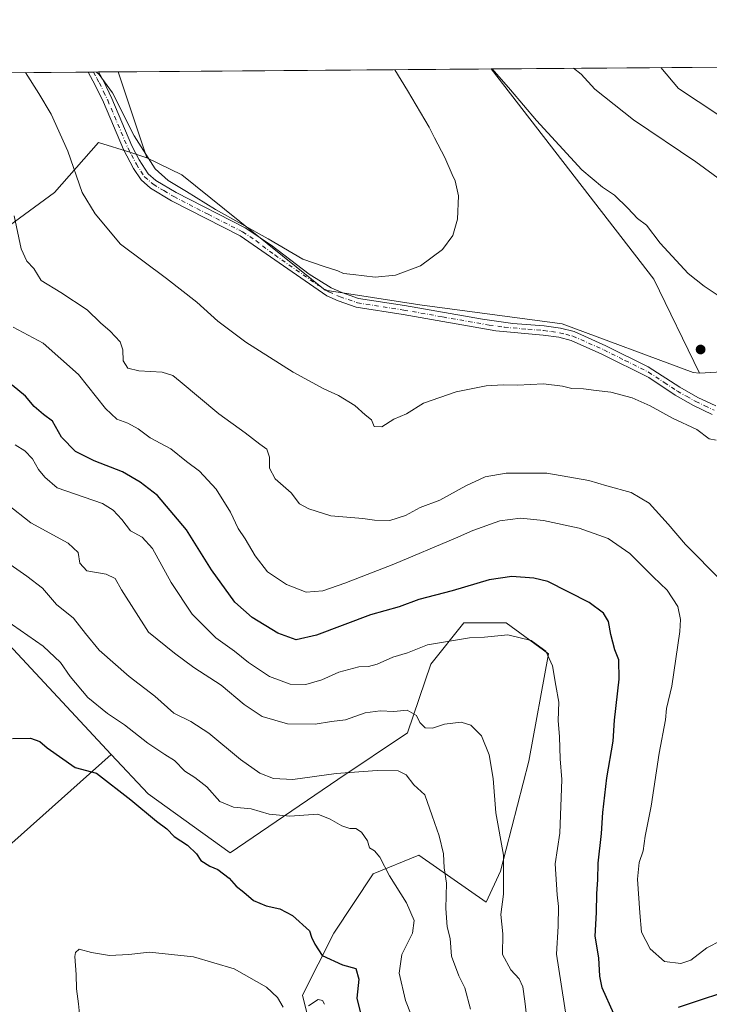
# Model space of a CAD drawing. Units: metres. Extents: x 553029 to 556486, y 4707815 to 4710155.
# Drawn here: x 554304 to 554522, y 4709843 to 4710155 of the extents above; entities that cross this region are included whole.
import ezdxf

# ---------------------------------------------------------------- set-up
doc = ezdxf.new("R2010")
doc.units = ezdxf.units.M
doc.header["$MEASUREMENT"] = 0
doc.linetypes.add('DGN Style 4', pattern=[2.6384748266838614, 1.318413404963828, -0.6592067024819142, 0.001648016756204785, -0.6592067024819142])
for name, color, linetype, lineweight in [('Camino Cxs', 7, 'Continuous', 0), ('Camino eje', 30, 'DGN Style 4', 13), ('Comarca CxS', 21, 'Continuous', 0), ('Comunidad Autónoma CxS', 142, 'Continuous', 0), ('Cultivos leñosos CxS', 92, 'Continuous', 0), ('Curva de nivel maestra', 30, 'Continuous', 30), ('Curva de nivel normal', 30, 'Continuous', 0), ('Matorral CxS', 135, 'Continuous', 0), ('Municipio CxS', 4, 'Continuous', 0), ('Provincia CxS', 1, 'Continuous', 0), ('Punto de cota en terreno', 7, 'Continuous', 0), ('Suelo desnudo CxS', 253, 'Continuous', 0)]:
    doc.layers.add(name, color=color, linetype=linetype, lineweight=lineweight)

# ---------------------------------------------------------------- blocks, each defined once
blk = doc.blocks.new('*U8')
at = {"layer": 'Cultivos leñosos CxS', "color": 92, "linetype": 'Continuous', "lineweight": 0}
blk.add_polyline3d([(554335.3646999998, 4710138.715700001, 571.8405000000057), (554344.4265000002, 4710111.5285, 570.2976000000053), (554339.3469000002, 4710113.143300001, 569.5638000000035), (554329.1810999997, 4710116.376499999, 567.4355999999971), (554315.2695000004, 4710100.4845, 563.0108999999939), (554289.4336000001, 4710081.6121, 556.1215999999986), (554278.5018999996, 4710072.6731, 553.3656000000046), (554262.3776000004, 4710081.053300001, 550.0739999999934), (554258.8603999997, 4710075.193499999, 548.4676000000036), (554264.5897000004, 4710048.835700001, 546.2051999999967), (554246.2380999997, 4710015.167300001, 533.9005999999936), (554246.2949999999, 4710015.1282, 533.9024000000063), (554246.1239, 4710015.215600001, 533.8889000000054), (554215.1969999997, 4710039.184, 534.5200000000041), (554203.3436000003, 4710028.177400001, 532.5043000000006), (554161.5061999997, 4709980.475000001, 536.2458999999944), (554139.9423000002, 4710006.644900001, 538.4282999999997), (554100.5844999999, 4710073.381100001, 541.4961999999941), (554083.0921, 4710106.202299999, 544.745299999995), (554067.8899999997, 4710136.627599999, 546.9000999999989)], close=True, dxfattribs=at)
blk.add_polyline3d([(554552.7068999996, 4710045.304300001, 565.5978000000032), (554519.3126999997, 4710043.2575, 566.7004000000015), (554504.9079, 4710073.088500001, 566.2305000000051), (554453.4544000002, 4710139.637599999, 565.6814000000013), (554553.5520000001, 4710140.419, 548.5982999999978)], dxfattribs=at)
blk = doc.blocks.new('5PATER')
at = {"layer": 'Suelo desnudo CxS', "linetype": 'Continuous', "lineweight": 0}
h = blk.add_hatch(color=51, dxfattribs=at)
edge = h.paths.add_edge_path()
edge.add_ellipse((0, 0), major_axis=(-0.1095731443231308, -0.1110710700762829), ratio=0.9994222409660322, start_angle=0, end_angle=360)

msp = doc.modelspace()

# ---------------------------------------------------------------- linework, layer by layer
at = {"layer": 'Camino Cxs', "color": 7, "linetype": 'Continuous', "lineweight": 0, "extrusion": (-0.2665804471747679, -0.002096286606152704, 0.9638103915016509), "elevation": -157096.6074877249, "flags": 128}
msp.add_lwpolyline([(-4705634.147253699, 570097.7498208092), (-4705634.147253699, 570101.2068316921)], dxfattribs=at)
at = {"layer": 'Camino Cxs', "color": 7, "linetype": 'Continuous', "lineweight": 0}
for points in [[(554523.3701, 4710030.2301, 566.0544999999984), (554517.4801000003, 4710033.040100001, 565.9692000000068), (554511.6001000004, 4710036.350099999, 566.0543000000034), (554503.2901, 4710041.9101, 566.3585000000021), (554488.4001000002, 4710049.360099999, 566.7116999999998), (554478.7701000003, 4710053.670100001, 567.0831999999937), (554474.8101000004, 4710054.670100001, 567.3166000000056), (554469.8501000004, 4710055.350099999, 567.4618000000046), (554454.9301000005, 4710056.720100001, 567.8859999999986), (554425.5500999996, 4710061.850099999, 569.0529999999999), (554410.7301000003, 4710064.1601, 569.3770999999979), (554405.0500999996, 4710066.1601, 569.4597999999969), (554401.3701, 4710067.7601, 569.6377000000066), (554374.0100999996, 4710086.800100001, 570.4379000000044), (554352.3000999996, 4710097.920100001, 569.3818000000028), (554345.6201, 4710101.920100001, 569.3524999999936), (554342.6201, 4710104.4801, 569.4324000000051), (554340.2600999996, 4710108.0801, 569.8472999999941), (554337.1001000004, 4710114.0801, 569.7881000000052), (554330.7401000002, 4710129.120100001, 569.9707999999955), (554328.1300999997, 4710134.550100001, 570.079899999997), (554325.8701, 4710138.640100001, 570.2688999999956), (554325.8693000004, 4710138.641600001, 570.2691000000051), (554329.2015000005, 4710138.6676, 571.1907000000066), (554330.7301000003, 4710135.890100001, 571.2344000000012), (554333.4001000002, 4710130.3201, 570.8791000000056), (554339.7401000002, 4710115.3301, 570.5310000000027), (554342.0401, 4710110.890100001, 570.3626999999979), (554344.8300999999, 4710106.4301, 570.0432000000001), (554347.3300999999, 4710104.300100001, 569.9388000000035), (554353.7100999998, 4710100.470100001, 570.1356999999989), (554375.5201000003, 4710089.3101, 571.0865999999951), (554383.8400999998, 4710083.790100001, 570.7124999999943), (554395.8000999996, 4710074.6501, 570.0703999999969), (554402.8101000004, 4710070.3201, 569.8255000000064), (554406.1201, 4710068.880100001, 569.6940000000031), (554411.4501, 4710067.0001, 569.5917000000045), (554426.0301000001, 4710064.7301, 569.3732000000019), (554450.6300999997, 4710060.360099999, 568.3787000000011), (554460.2801000001, 4710059.050100001, 567.939400000003), (554470.1901000004, 4710058.2601, 567.761400000003), (554475.3601000002, 4710057.540100001, 567.7185000000027), (554479.7301000003, 4710056.450099999, 567.5047999999952), (554489.6501000002, 4710052.0001, 566.9397000000026), (554503.1001000004, 4710045.360099999, 566.7587000000058), (554513.0701000001, 4710038.880100001, 566.2679999999964), (554518.8300999999, 4710035.630100001, 566.4680999999982), (554524.5201000003, 4710032.9301, 566.341499999995)], [(554523.3701, 4710030.2301, 566.0544999999984), (554517.4801000003, 4710033.040100001, 565.9692000000068), (554511.6001000004, 4710036.350099999, 566.0543000000034), (554503.2901, 4710041.9101, 566.3585000000021), (554488.4001000002, 4710049.360099999, 566.7116999999998), (554478.7701000003, 4710053.670100001, 567.0831999999937), (554474.8101000004, 4710054.670100001, 567.3166000000056), (554469.8501000004, 4710055.350099999, 567.4618000000046), (554454.9301000005, 4710056.720100001, 567.8859999999986), (554425.5500999996, 4710061.850099999, 569.0529999999999), (554410.7301000003, 4710064.1601, 569.3770999999979), (554405.0500999996, 4710066.1601, 569.4597999999969), (554401.3701, 4710067.7601, 569.6377000000066), (554374.0100999996, 4710086.800100001, 570.4379000000044), (554352.3000999996, 4710097.920100001, 569.3818000000028), (554345.6201, 4710101.920100001, 569.3524999999936), (554342.6201, 4710104.4801, 569.4324000000051), (554340.2600999996, 4710108.0801, 569.8472999999941), (554337.1001000004, 4710114.0801, 569.7881000000052), (554330.7401000002, 4710129.120100001, 569.9707999999955), (554328.1300999997, 4710134.550100001, 570.079899999997), (554325.8696999997, 4710138.6414, 570.2691000000051)], [(554329.2015000005, 4710138.6676, 571.1907000000066), (554330.7301000003, 4710135.890100001, 571.2344000000012), (554333.4001000002, 4710130.3201, 570.8791000000056), (554339.7401000002, 4710115.3301, 570.5310000000027), (554342.0401, 4710110.890100001, 570.3626999999979), (554344.8300999999, 4710106.4301, 570.0432000000001), (554347.3300999999, 4710104.300100001, 569.9388000000035), (554353.7100999998, 4710100.470100001, 570.1356999999989), (554375.5201000003, 4710089.3101, 571.0865999999951), (554383.8400999998, 4710083.790100001, 570.7124999999943), (554395.8000999996, 4710074.6501, 570.0703999999969), (554402.8101000004, 4710070.3201, 569.8255000000064), (554406.1201, 4710068.880100001, 569.6940000000031), (554411.4501, 4710067.0001, 569.5917000000045), (554426.0301000001, 4710064.7301, 569.3732000000019), (554450.6300999997, 4710060.360099999, 568.3787000000011), (554460.2801000001, 4710059.050100001, 567.939400000003), (554470.1901000004, 4710058.2601, 567.761400000003), (554475.3601000002, 4710057.540100001, 567.7185000000027), (554479.7301000003, 4710056.450099999, 567.5047999999952), (554489.6501000002, 4710052.0001, 566.9397000000026), (554503.1001000004, 4710045.360099999, 566.7587000000058), (554513.0701000001, 4710038.880100001, 566.2679999999964), (554518.8300999999, 4710035.630100001, 566.4680999999982), (554524.5201000003, 4710032.9301, 566.341499999995)]]:
    msp.add_polyline3d(points, dxfattribs=at)
at = {"layer": 'Camino eje', "color": 30, "linetype": 'DGN Style 4', "lineweight": 13}
msp.add_polyline3d([(554327.5358999996, 4710138.6546, 570.5651999999973), (554328.6651, 4710136.610099999, 570.561799999996), (554329.4301000005, 4710135.220100001, 570.6376000000018), (554330.7651000004, 4710132.4351, 570.5874999999943), (554332.0701000001, 4710129.720100001, 570.366200000004), (554338.4200999998, 4710114.7051, 570.0886000000028), (554339.5701000001, 4710112.485099999, 570.1478999999963), (554341.1501000002, 4710109.485099999, 570.0409999999974), (554342.5450999998, 4710107.255100001, 569.6781000000046), (554343.7251000004, 4710105.4551, 569.6964000000007), (554346.4751000004, 4710103.110099999, 569.554999999993), (554349.8151000004, 4710101.110099999, 569.6953999999969), (554353.0050999997, 4710099.1951, 569.7366000000038), (554363.8601000002, 4710093.6351, 570.3744000000006), (554374.7651000004, 4710088.0551, 570.771900000007), (554378.9250999996, 4710085.295100001, 570.7431999999973), (554384.9051000001, 4710080.725099999, 570.4290999999939), (554398.5850999998, 4710071.2051, 569.8447000000015), (554402.0900999998, 4710069.040100001, 569.7204000000056), (554405.5850999998, 4710067.520099999, 569.5368000000017), (554411.0900999998, 4710065.5801, 569.4830999999976), (554425.7901, 4710063.290100001, 569.154999999999), (554438.0900999998, 4710061.1051, 568.5991000000067), (554452.7801000001, 4710058.540100001, 568.1034999999974), (554457.6051000003, 4710057.8851, 567.8396999999968), (554465.0651000004, 4710057.200099999, 567.6555999999982), (554470.0201000003, 4710056.8051, 567.6092999999964), (554472.5000999998, 4710056.465100001, 567.5816999999952), (554475.0850999998, 4710056.1051, 567.5161999999982), (554477.0651000004, 4710055.6051, 567.4219000000012), (554479.2500999998, 4710055.0601, 567.2945000000036), (554484.2100999998, 4710052.835100001, 566.924199999994), (554489.0251000002, 4710050.6801, 566.8197999999975), (554495.7500999998, 4710047.360099999, 566.5467999999964), (554503.1951000001, 4710043.6351, 566.5244999999995), (554508.1801000005, 4710040.395099999, 566.3353999999963), (554512.3350999998, 4710037.6151, 566.1266999999935), (554515.2150999998, 4710035.9901, 566.1840999999986), (554518.1551000001, 4710034.335100001, 566.1839000000036), (554521.0000999998, 4710032.985099999, 566.1628999999957), (554523.9451000001, 4710031.5801, 566.1362999999983)], dxfattribs=at)
at = {"layer": 'Comarca CxS', "color": 21, "linetype": 'Continuous', "lineweight": 0, "flags": 128}
msp.add_lwpolyline([(556469.500000423, 4707842.009982889), (553046.9600003981, 4707815.29998289), (553029.3500003972, 4710128.519982863), (555382.5683498279, 4710146.890960276), (556450.7500004243, 4710155.229982866), (556466.0546465773, 4708267.069258749)], close=True, dxfattribs=at)
at = {"layer": 'Comunidad Autónoma CxS', "color": 142, "linetype": 'Continuous', "lineweight": 0, "flags": 128}
msp.add_lwpolyline([(556469.500000423, 4707842.009982889), (553046.9600003981, 4707815.29998289), (553029.3500003972, 4710128.519982863), (555382.5683498279, 4710146.890960276), (556450.7500004243, 4710155.229982866), (556466.0546465773, 4708267.069258749)], close=True, dxfattribs=at)
at = {"layer": 'Cultivos leñosos CxS', "color": 92, "linetype": 'Continuous', "lineweight": 0, "extrusion": (-0.09577851117785816, -0.0007476859858262182, 0.9954023898716636), "elevation": -56047.13967659257, "flags": 128}
msp.add_lwpolyline([(-4705667.969089748, 588308.3910054724), (-4705667.969089748, 588414.1401058198)], dxfattribs=at)
at = {"layer": 'Cultivos leñosos CxS', "color": 92, "linetype": 'Continuous', "lineweight": 0, "extrusion": (-0.2551980041285121, -0.001991101940973731, 0.9668867638983815), "elevation": -150290.3953784408, "flags": 128}
msp.add_lwpolyline([(-4705670.464317426, 571630.8212187844), (-4705670.464317426, 571632.5445340427)], dxfattribs=at)
at = {"layer": 'Cultivos leñosos CxS', "color": 92, "linetype": 'Continuous', "lineweight": 0, "extrusion": (-0.2001635705629019, -0.001562275705948501, 0.9797612486285263), "elevation": -117756.1222682484, "flags": 128}
msp.add_lwpolyline([(-4705668.8031817, 579223.7029798556), (-4705668.803181699, 579225.4030376349)], dxfattribs=at)
at = {"layer": 'Cultivos leñosos CxS', "color": 92, "linetype": 'Continuous', "lineweight": 0, "extrusion": (-0.2169360030499235, -0.001693080091677513, 0.9761843596680531), "elevation": -127671.7186818125, "flags": 128}
msp.add_lwpolyline([(-4705669.08753295, 577118.556259375), (-4705669.087532951, 577124.8699107198)], dxfattribs=at)
at = {"layer": 'Cultivos leñosos CxS', "color": 92, "linetype": 'Continuous', "lineweight": 0, "extrusion": (0.0520821066601061, 0.0004065930677366146, 0.9986427233239737), "elevation": 31357.12768867441, "flags": 128}
msp.add_lwpolyline([(4705667.753728954, -590256.2720060083), (4705667.753728955, -590374.5259077473)], dxfattribs=at)
at = {"layer": 'Cultivos leñosos CxS', "color": 92, "linetype": 'Continuous', "lineweight": 0, "extrusion": (0.01699980696761037, -0.05100242244624741, 0.9985538340358414), "elevation": -230233.876846405, "flags": 128}
msp.add_lwpolyline([(2015289.548321795, 4286991.386030892), (2015289.548321795, 4286962.686765163)], dxfattribs=at)
msp.add_lwpolyline([(2015289.548321795, 4286991.386030892), (2015289.548321795, 4286962.686765163)], dxfattribs=at)
at = {"layer": 'Cultivos leñosos CxS', "color": 92, "linetype": 'Continuous', "lineweight": 0, "extrusion": (0.02582123196990641, 0.02820910946747325, 0.9992684875060399), "elevation": 147750.7835039486, "flags": 128}
msp.add_lwpolyline([(2771286.688840661, -3845903.554932426), (2771203.800917416, -3845889.196566761), (2771173.033595194, -3845876.909194652)], dxfattribs=at)
msp.add_lwpolyline([(2771286.688840661, -3845903.554932426), (2771203.800917416, -3845889.196566761), (2771173.033595194, -3845876.909194652)], dxfattribs=at)
at = {"layer": 'Cultivos leñosos CxS', "color": 92, "linetype": 'Continuous', "lineweight": 0, "extrusion": (0.1682220783134935, 0.001313375001392341, 0.9857482474820813), "elevation": 100015.111529038, "flags": 128}
msp.add_lwpolyline([(4705667.388958019, -582688.3907759356), (4705667.388958019, -582789.9385605206)], dxfattribs=at)
at = {"layer": 'Cultivos leñosos CxS', "color": 92, "linetype": 'Continuous', "lineweight": 0}
for points in [[(554519.3126999997, 4710043.2575, 566.7004000000015), (554517.2867000002, 4710043.467499999, 566.5671000000002), (554475.8683000002, 4710058.949899999, 567.4974999999977), (554430.8422999998, 4710064.9757, 569.1974000000046), (554400.8687000005, 4710069.608700001, 569.4915000000037), (554355.5284000002, 4710106.140500001, 571.2437000000064), (554344.4265000002, 4710111.5285, 570.2976000000053), (554335.3646999998, 4710138.715700001, 571.8405000000057), (554453.4544000002, 4710139.637599999, 565.6814000000013), (554504.9079, 4710073.088500001, 566.2305000000051)], [(554246.2949999999, 4710015.1282, 533.9024000000063), (554261.7008999996, 4710004.5463, 533.7075000000041), (554296.4836999997, 4709961.9509, 529.3087999999989), (554333.1840000004, 4709922.5712, 526.9038), (554333.1492999997, 4709922.533500001, 526.8877999999969), (554270.2303999999, 4709866.4637, 526.9962999999989), (554234.9754999997, 4709892.719599999, 531.8557000000001), (554229.5913000006, 4709907.088300001, 531.1870000000055), (554191.3258999996, 4709944.285700001, 534.3046000000032), (554161.5061999997, 4709980.475000001, 536.2458999999944), (554203.3436000003, 4710028.177400001, 532.5043000000006), (554215.1969999997, 4710039.184, 534.5200000000041), (554246.1239, 4710015.215600001, 533.8889000000054)]]:
    msp.add_polyline3d(points, close=True, dxfattribs=at)
for points in [[(554344.4265000002, 4710111.5285, 570.2976000000053), (554339.3469000002, 4710113.143300001, 569.5638000000035), (554329.1810999997, 4710116.376499999, 567.4355999999971), (554315.2695000004, 4710100.4845, 563.0108999999939), (554289.4336000001, 4710081.6121, 556.1215999999986), (554278.5018999996, 4710072.6731, 553.3656000000046), (554262.3776000004, 4710081.053300001, 550.0739999999934), (554258.8603999997, 4710075.193499999, 548.4676000000036), (554264.5897000004, 4710048.835700001, 546.2051999999967), (554246.2380999997, 4710015.167300001, 533.9005999999936), (554246.2949999999, 4710015.1282, 533.9024000000063)], [(554344.4265000002, 4710111.5285, 570.2976000000053), (554355.5284000002, 4710106.140500001, 571.2437000000064), (554400.8687000005, 4710069.608700001, 569.4915000000037), (554430.8422999998, 4710064.9757, 569.1974000000046), (554475.8683000002, 4710058.949899999, 567.4974999999977), (554517.2867000002, 4710043.467499999, 566.5671000000002), (554519.3126999997, 4710043.2575, 566.7004000000015)], [(554857.0941000005, 4709845.410499999, 561.4412000000011), (554815.8711000001, 4709893.263300001, 562.0424000000058), (554788.1139000002, 4709913.0821, 561.5084000000061), (554787.9457, 4709913.2029, 561.5062999999936), (554770.5264999997, 4709907.229499999, 563.1374000000069), (554741.3346999995, 4709919.8299, 562.7136000000028), (554732.5011, 4709914.0231, 563.2881999999954), (554722.7105, 4709889.2763, 563.0239000000003), (554718.3892000001, 4709883.2915, 562.6647999999988), (554712.4797, 4709883.319499999, 562.6407000000036), (554687.6355, 4709903.1073, 562.9366000000009), (554651.5453000005, 4709934.5579, 563.4229999999952), (554602.7823000001, 4709971.118100001, 564.4511000000057), (554611.7254999997, 4709983.6315, 564.6324000000022), (554582.2165000001, 4710030.108899999, 564.0427000000054), (554561.9565000003, 4710043.0405, 565.1208999999944), (554552.7068999996, 4710045.304300001, 565.5978000000032), (554519.3126999997, 4710043.2575, 566.7004000000015)], [(554246.2949999999, 4710015.1282, 533.9024000000063), (554261.7008999996, 4710004.5463, 533.7075000000041), (554296.4836999997, 4709961.9509, 529.3087999999989), (554333.1840000004, 4709922.5712, 526.9038)], [(554274.2723000003, 4709826.6237, 531.3313999999956), (554242.7093000002, 4709872.0803, 532.0962000000001), (554234.9754999997, 4709892.719599999, 531.8557000000001), (554270.2303999999, 4709866.4637, 526.9962999999989), (554333.1492999997, 4709922.533500001, 526.8877999999969), (554333.1840000004, 4709922.5712, 526.9038), (554344.8403000003, 4709910.063899999, 525.7933000000048), (554370.8161000004, 4709891.396500001, 526.8580999999976), (554404.8778999997, 4709914.612700001, 534.6830999999949), (554426.9559000004, 4709929.4487, 538.5360999999976), (554434.3671000004, 4709951.1305, 543.7109999999957), (554444.7237, 4709964.2863, 547.7060000000056), (554458.1365, 4709964.2863, 546.4658000000054), (554471.5500999996, 4709954.4539, 545.3331999999937), (554465.2896999996, 4709920.489900001, 542.2593999999954), (554456.3472999996, 4709885.631899999, 539.7353000000003), (554451.8754000004, 4709875.799900001, 539.1814000000013), (554430.5053000003, 4709890.713500001, 532.501900000003), (554416.1061000006, 4709884.7391, 529.2467000000033), (554403.5867, 4709865.968499999, 525.7090999999928), (554393.7522999998, 4709846.383099999, 520.7550000000047), (554403.1009000001, 4709808.637499999, 516.4793000000063)], [(554333.1840000004, 4709922.5712, 526.9038), (554344.8403000003, 4709910.063899999, 525.7933000000048), (554370.8161000004, 4709891.396500001, 526.8580999999976), (554404.8778999997, 4709914.612700001, 534.6830999999949), (554426.9559000004, 4709929.4487, 538.5360999999976), (554434.3671000004, 4709951.1305, 543.7109999999957), (554444.7237, 4709964.2863, 547.7060000000056), (554458.1365, 4709964.2863, 546.4658000000054), (554471.5500999996, 4709954.4539, 545.3331999999937), (554465.2896999996, 4709920.489900001, 542.2593999999954), (554456.3472999996, 4709885.631899999, 539.7353000000003), (554451.8754000004, 4709875.799900001, 539.1814000000013), (554430.5053000003, 4709890.713500001, 532.501900000003), (554416.1061000006, 4709884.7391, 529.2467000000033), (554403.5867, 4709865.968499999, 525.7090999999928), (554393.7522999998, 4709846.383099999, 520.7550000000047), (554403.1009000001, 4709808.637499999, 516.4793000000063), (554410.4130999995, 4709784.7071, 515.1264999999985), (554423.7081000004, 4709782.712900001, 518.366200000004), (554435.4807000002, 4709753.6939, 516.6113999999943), (554441.6551000001, 4709738.176100001, 515.9048000000039), (554453.4688999997, 4709725.811100001, 516.9400000000023), (554471.2587000001, 4709712.4025, 517.0807999999961)], [(554234.9754999997, 4709892.719599999, 531.8557000000001), (554270.2303999999, 4709866.4637, 526.9962999999989), (554333.1492999997, 4709922.533500001, 526.8877999999969), (554333.1840000004, 4709922.5712, 526.9038)], [(554234.9754999997, 4709892.719599999, 531.8557000000001), (554270.2303999999, 4709866.4637, 526.9962999999989), (554333.1492999997, 4709922.533500001, 526.8877999999969), (554333.1840000004, 4709922.5712, 526.9038)]]:
    msp.add_polyline3d(points, dxfattribs=at)
at = {"layer": 'Curva de nivel maestra', "color": 30, "linetype": 'Continuous', "lineweight": 30, "flags": 128}
for points, elevation in [([(554492.2400000002, 4709840.460100001), (554488.5599999996, 4709848.670100001), (554487.79, 4709852.4001), (554487.4800000004, 4709858.190099999), (554486.2800000003, 4709865.0701), (554486.7199999997, 4709872.530099999), (554486.8499999996, 4709878.540100001), (554487.2000000002, 4709882.860099999), (554487.2999999998, 4709888.1801), (554488.3499999996, 4709897.520099999), (554488.7199999997, 4709904.1801), (554489.9900000002, 4709915.170100001), (554491.9900000002, 4709926.800100001), (554492.4600000001, 4709933.4801), (554493.9600000001, 4709946.4001), (554493.7999999998, 4709952.520099999), (554492.5999999996, 4709955.690099999), (554491.3099999996, 4709960.5601), (554490.5199999996, 4709964.640100001), (554488.9800000004, 4709967.280099999), (554484.3899999997, 4709970.640100001), (554471.3099999996, 4709977.300100001), (554466.8899999997, 4709978.440099999), (554459.9299999997, 4709978.9101), (554452.7999999998, 4709977.880100001), (554441.0800000001, 4709974.360099999), (554430.5599999996, 4709971.6501), (554424.3399999999, 4709969.360099999), (554415.1799999997, 4709966.7501), (554398.1399999997, 4709960.3301), (554391.7400000002, 4709958.8201), (554385.9299999997, 4709961.0001), (554377.7400000002, 4709965.940099999), (554372.3200000003, 4709970.780099999), (554364.8799999999, 4709981.0601), (554357, 4709993.7401), (554347.79, 4710004.5601), (554342.3600000005, 4710008.7601), (554336.7599999999, 4710012.100099999), (554327.7599999999, 4710015.5801), (554321.9100000003, 4710018.530099999), (554317.4100000003, 4710023.0601), (554314.6500000004, 4710028.100099999), (554311.7800000003, 4710030.270099999), (554308.7599999999, 4710032.780099999), (554306.0800000001, 4710036.030099999), (554301.8099999996, 4710039.5001)], 550), ([(554301.9199999999, 4709927.610099999), (554307.6699999999, 4709927.7301), (554310.6299999999, 4709926.630100001), (554312.9199999999, 4709924.690099999), (554321.7800000003, 4709918.4001), (554328.5099999999, 4709916.690099999), (554339.3700000001, 4709908.1601), (554347.5199999996, 4709901.5001), (554350.8200000003, 4709899.0101), (554353.1299999999, 4709896.6501), (554357.3399999999, 4709893.880100001), (554360.1600000003, 4709891.0801), (554361.4900000002, 4709889.030099999), (554364.3399999999, 4709887.200099999), (554366.9400000004, 4709886.120100001), (554370.5, 4709883.360099999), (554372.7199999997, 4709880.9101), (554375.1299999999, 4709878.9801), (554378.1799999997, 4709876.370100001), (554382.2100000001, 4709874.600099999), (554386.5800000001, 4709873.700099999), (554390.5599999996, 4709871.590100001), (554395.9500000002, 4709866.720100001), (554396.5999999996, 4709864.700099999), (554397.6200000001, 4709862.4801), (554399.9000000004, 4709858.9301), (554406.4100000003, 4709855.950099999), (554410.6399999997, 4709854.840100001), (554411.54, 4709851.450099999), (554410.9100000003, 4709845.4001), (554411.9400000004, 4709841.0601)], 525), ([(554619.0800000001, 4709841.440099999), (554616.3300000001, 4709847.040100001), (554613.6200000001, 4709855.210100001), (554610.29, 4709860.600099999), (554605.7000000002, 4709863.960100001), (554599.6200000001, 4709866.190099999), (554591.5999999996, 4709867.2501), (554583.3799999999, 4709866.600099999), (554572.1100000005, 4709863.5701), (554565.9000000004, 4709862.5001), (554562.4500000002, 4709860.960100001), (554557.9600000001, 4709859.380100001), (554550.2999999998, 4709855.9801), (554540.9600000001, 4709852.640100001), (554532.9600000001, 4709849.220100001), (554512.6399999997, 4709842.420100001)], 550)]:
    msp.add_lwpolyline(points, dxfattribs=dict(at, elevation=elevation))
at = {"layer": 'Curva de nivel normal', "color": 30, "linetype": 'Continuous', "lineweight": 0, "flags": 128}
for points, elevation in [([(554306.1095000004, 4710138.487400001), (554310.2599999999, 4710131.860099999), (554314.1500000004, 4710125.300100001), (554319.4299999997, 4710113.550100001), (554323.9400000004, 4710100.4901), (554328.0999999996, 4710093.7501), (554336.1600000003, 4710084.170100001), (554350.7100000001, 4710073.3301), (554360.2699999996, 4710065.7501), (554366.8700000001, 4710059.720100001), (554375.7800000003, 4710053.090100001), (554390.7999999998, 4710043.640100001), (554400.4699999997, 4710038.3101), (554405.0800000001, 4710036.2601), (554410.2300000004, 4710033.0801), (554413.54, 4710030.1601), (554415.5899999999, 4710028.520099999), (554416.3600000005, 4710026.460100001), (554418.8499999996, 4710026.360099999), (554422.6500000004, 4710028.7601), (554426.6500000004, 4710030.470100001), (554431.9800000004, 4710033.860099999), (554442.3200000003, 4710037.420100001), (554451.7999999998, 4710039.2601), (554457.2400000002, 4710039.600099999), (554461.79, 4710039.460100001), (554469.9699999997, 4710039.940099999), (554475.9699999997, 4710039.220100001), (554478.9699999997, 4710038.4101), (554482.6399999997, 4710038.3201), (554486.6399999997, 4710037.800100001), (554491.3099999996, 4710037.340100001), (554498.0700000003, 4710035.4801), (554503.6799999997, 4710032.960100001), (554510.8399999999, 4710029.020099999), (554518.4500000002, 4710025.4901), (554522.4199999999, 4710022.5101), (554524.6500000004, 4710022.090100001)], 565), ([(554422.8963000001, 4710139.3991), (554426.9199999999, 4710132.770099999), (554433.8399999999, 4710121.1501), (554435.4699999997, 4710117.870100001), (554438.7699999996, 4710111.5801), (554441.04, 4710106.220100001), (554442.0300000003, 4710104.200099999), (554443.1100000005, 4710099.4801), (554442.7999999998, 4710092.050100001), (554441.2999999998, 4710086.880100001), (554437.9800000004, 4710082.4901), (554431.0300000003, 4710077.340100001), (554423.1600000003, 4710074.3201), (554416.7000000002, 4710073.720100001), (554409.7599999999, 4710074.600099999), (554406.7100000001, 4710074.880100001), (554404.8700000001, 4710075.710100001), (554400.5899999999, 4710077.090100001), (554393.8600000005, 4710079.4001), (554382.8200000003, 4710085.8301), (554366.2199999997, 4710095.090100001), (554357.04, 4710100.860099999), (554351.2000000002, 4710104.360099999), (554347.0599999996, 4710108.050100001), (554340.4299999997, 4710118.4101), (554333.5800000001, 4710132.040100001), (554329.3700000001, 4710137.880100001), (554328.5514000002, 4710138.662599999)], 570), ([(554526.8200000003, 4710066.840100001), (554520.8300000001, 4710070.8101), (554515.7100000001, 4710074.890100001), (554506.9100000003, 4710084.420100001), (554502.6100000005, 4710090.120100001), (554499.7199999997, 4710092.2401), (554496.6900000004, 4710095.540100001), (554492.4699999997, 4710099.6501), (554488.6600000003, 4710102.170100001), (554482.1200000001, 4710107.640100001), (554467.8099999996, 4710123.3201), (554459.5300000003, 4710133.030099999), (554453.7791999998, 4710139.6402)], 565), ([(554526.4199999999, 4710104.200099999), (554518.1900000004, 4710110.210100001), (554498.4199999999, 4710123.5101), (554486.2199999997, 4710133.2401), (554481.8600000005, 4710138.020099999), (554479.4480999997, 4710139.840600001)], 559.9999999999999), ([(554525.0999999996, 4710125.1601), (554512.7400000002, 4710133.450099999), (554507.1239999998, 4710140.056600001)], 554.9999999999999), ([(554302.5199999996, 4710093.120100001), (554304.7000000002, 4710082.670100001), (554306.4600000001, 4710078.720100001), (554308.6500000004, 4710076.470100001), (554311.04, 4710072.630100001), (554317.2599999999, 4710068.850099999), (554325.5499999998, 4710063.340100001), (554329.8399999999, 4710059.220100001), (554332.8499999996, 4710056.6501), (554335.9800000004, 4710053.200099999), (554336.9000000004, 4710050.7301), (554337.0099999999, 4710047.1801), (554338.4800000004, 4710044.840100001), (554341.9500000002, 4710044.050100001), (554349.3300000001, 4710043.640100001), (554352.6299999999, 4710042.530099999), (554354.9800000004, 4710040.690099999), (554367.2000000002, 4710030.390100001), (554375.6200000001, 4710024.370100001), (554380.2400000002, 4710020.8201), (554382.4699999997, 4710019.220100001), (554383.2599999999, 4710016.6601), (554383.2199999997, 4710013.2401), (554385.04, 4710009.880100001), (554390.1399999997, 4710005.4001), (554392.7999999998, 4710001.9101), (554395.7599999999, 4710000.4001), (554402.6399999997, 4709998.170100001), (554412.7599999999, 4709997.300100001), (554416.5, 4709996.790100001), (554421.3200000003, 4709996.6801), (554426.3200000003, 4709998.220100001), (554430.9800000004, 4710000.7401), (554437.2100000001, 4710003.100099999), (554445.3899999997, 4710007.6601), (554451.54, 4710010.520099999), (554458.1500000004, 4710011.600099999), (554470.9800000004, 4710011.610099999), (554484.3099999996, 4710009.3201), (554489.9699999997, 4710007.600099999), (554497.6799999997, 4710005.5001), (554503.4000000004, 4710002.110099999), (554509.4000000004, 4709995.540100001), (554514.8600000005, 4709989.0801), (554526.29, 4709977.5001)], 559.9999999999999), ([(554302.1200000001, 4710057.8301), (554311.6399999997, 4710052.780099999), (554322.8799999999, 4710042.9101), (554331.4100000003, 4710032.0701), (554334.9100000003, 4710028.7401), (554338.4800000004, 4710027.470100001), (554341.6799999997, 4710025.640100001), (554345.5, 4710022.780099999), (554352.0599999996, 4710019.360099999), (554356.9600000001, 4710015.3301), (554361.1699999999, 4710012.300100001), (554366.3700000001, 4710006.530099999), (554370.9600000001, 4709999.280099999), (554373.4000000004, 4709994.110099999), (554375.6100000005, 4709990.870100001), (554378.7000000002, 4709985.5101), (554382.6500000004, 4709980.450099999), (554388.6799999997, 4709976.350099999), (554394.9000000004, 4709973.960100001), (554400.1500000004, 4709974.340100001), (554407.1299999999, 4709976.840100001), (554422.6500000004, 4709982.8101), (554442.0999999996, 4709991.0101), (554447.6200000001, 4709993.530099999), (554456.2000000002, 4709996.5801), (554462.7300000004, 4709997.420100001), (554470.0199999996, 4709996.6801), (554481.3099999996, 4709994.1801), (554490.4000000004, 4709990.940099999), (554497.3399999999, 4709986.210100001), (554504.6699999999, 4709978.870100001), (554509.0599999996, 4709974.590100001), (554512.4500000002, 4709969.450099999), (554513.3300000001, 4709965.3201), (554513.1200000001, 4709961.5601), (554510.5999999996, 4709944.170100001), (554508.8600000005, 4709937.1801), (554508.54, 4709933.5001), (554506.54, 4709923.0101), (554504.0300000003, 4709906.2401), (554502.1699999999, 4709896.710100001), (554501.5499999998, 4709892.090100001), (554500.2699999996, 4709888.340100001), (554499.7699999996, 4709883.090100001), (554500.4299999997, 4709872.4801), (554500.9400000004, 4709866.360099999), (554503.6799999997, 4709861.0601), (554508.2999999998, 4709857.0601), (554513.4500000002, 4709856.380100001), (554516.5700000003, 4709857.4301), (554521.6799999997, 4709861.3201), (554535.3200000003, 4709868.350099999)], 554.9999999999999), ([(554302.7400000002, 4710020.6601), (554305.8499999996, 4710018.7301), (554308.2300000004, 4710016.1601), (554310.1900000004, 4710012.770099999), (554312.2199999997, 4710010.4001), (554316.04, 4710006.960100001), (554330.3799999999, 4710002.020099999), (554333.8399999999, 4709999.940099999), (554336.5800000001, 4709996.940099999), (554339.2699999996, 4709993.340100001), (554342.9400000004, 4709991.420100001), (554346.2599999999, 4709987.780099999), (554352.1600000003, 4709977.0001), (554358.79, 4709966.970100001), (554366.2400000002, 4709959.4801), (554372.1799999997, 4709955.270099999), (554376.5800000001, 4709951.700099999), (554383.2599999999, 4709947.3101), (554389.8499999996, 4709944.840100001), (554394.7800000003, 4709944.690099999), (554399.7800000003, 4709946.220100001), (554405.1600000003, 4709948.6601), (554411.5599999996, 4709950.3201), (554414.6299999999, 4709950.4101), (554417.3200000003, 4709951.140100001), (554422.3200000003, 4709953.340100001), (554426.9800000004, 4709954.770099999), (554433.2699999996, 4709957.3201), (554446.5999999996, 4709959.4801), (554451.3200000003, 4709959.720100001), (554458.6399999997, 4709960.420100001), (554466.0499999998, 4709958.670100001), (554470.6799999997, 4709955.2301), (554472.7999999998, 4709950.6601), (554473.8399999999, 4709944.380100001), (554474.8499999996, 4709939.110099999), (554474.5800000001, 4709933.290100001), (554474.9900000002, 4709928.1801), (554475.2800000003, 4709921.1801), (554475.7999999998, 4709914.620100001), (554475.1200000001, 4709897.6601), (554473.6500000004, 4709887.9001), (554474.2599999999, 4709878.140100001), (554474.7400000002, 4709874.420100001), (554474.6299999999, 4709868.190099999), (554474.0599999996, 4709859.3201), (554477.2599999999, 4709838.970100001)], 545), ([(554464.8600000005, 4709837.130100001), (554464.0800000001, 4709844.4101), (554463.4000000004, 4709849.040100001), (554462.2800000003, 4709851.5101), (554459.6399999997, 4709854.350099999), (554457.0199999996, 4709859.210100001), (554457.0999999996, 4709865.7301), (554456.5, 4709871.9101), (554457.29, 4709878.300100001), (554457.2800000003, 4709890.6801), (554454.8600000005, 4709904.0701), (554454.0999999996, 4709914.940099999), (554452.75, 4709922.460100001), (554450.3600000005, 4709928.4301), (554446.9800000004, 4709931.870100001), (554443.9100000003, 4709932.850099999), (554438.7000000002, 4709932.220100001), (554434.9000000004, 4709930.880100001), (554432.5499999998, 4709931.030099999), (554430.7999999998, 4709932.720100001), (554429.7999999998, 4709934.880100001), (554426.8399999999, 4709936.590100001), (554422.6500000004, 4709936.220100001), (554418.3099999996, 4709936.350099999), (554413.54, 4709935.7301), (554407.3200000003, 4709933.520099999), (554402.9100000003, 4709932.970100001), (554397.7199999997, 4709932.1601), (554388.9400000004, 4709932.280099999), (554380.9500000002, 4709934.630100001), (554375.2400000002, 4709938.4301), (554368, 4709944.520099999), (554359.2999999998, 4709950.140100001), (554353.1699999999, 4709954.6801), (554345.0199999996, 4709961.340100001), (554336.3899999997, 4709974.7401), (554334.4699999997, 4709978.2601), (554331.5599999996, 4709979.6801), (554325.4600000001, 4709980.700099999), (554323.2699999996, 4709983.130100001), (554322.7699999996, 4709986.530099999), (554319.5899999999, 4709989.4301), (554307.7800000003, 4709995.950099999), (554300.2800000003, 4710001.780099999)], 540), ([(554446.8799999999, 4709841.960100001), (554445.1100000005, 4709848.700099999), (554443.1900000004, 4709852.4801), (554440.8399999999, 4709858.6601), (554440.4500000002, 4709864.3101), (554439.5099999999, 4709868.030099999), (554439.0300000003, 4709873.7601), (554439.2300000004, 4709881.8301), (554438.5800000001, 4709886.640100001), (554438.3099999996, 4709891.130100001), (554436.9900000002, 4709896.850099999), (554434.7000000002, 4709903.1801), (554432.4400000004, 4709909.8101), (554428.9900000002, 4709913.0101), (554426.5499999998, 4709916.140100001), (554423.9600000001, 4709917.350099999), (554417.3200000003, 4709917.4801), (554404.3200000003, 4709916.5701), (554390.6399999997, 4709914.700099999), (554384.54, 4709914.940099999), (554380.1600000003, 4709916.6801), (554374.0700000003, 4709920.9301), (554364.1100000005, 4709929.3301), (554358.3499999996, 4709932.970100001), (554352.9600000001, 4709935.630100001), (554347.0300000003, 4709941.040100001), (554338.9100000003, 4709947.220100001), (554329.4199999999, 4709955.590100001), (554325, 4709960.840100001), (554321.2599999999, 4709965.770099999), (554315.9100000003, 4709970.0801), (554311.4299999997, 4709975.270099999), (554306.5, 4709979.0101), (554301.25, 4709982.7501)], 535), ([(554431.2199999997, 4709832.090100001), (554426.2599999999, 4709844.6601), (554424.25, 4709853.3101), (554425.1799999997, 4709859.190099999), (554428.4800000004, 4709865.9801), (554429.04, 4709870.020099999), (554426.5999999996, 4709875.630100001), (554421.29, 4709884.140100001), (554418.2000000002, 4709890.0601), (554416.5199999996, 4709892.040100001), (554414.9199999999, 4709893.0101), (554414.3200000003, 4709895.1801), (554412.4000000004, 4709898.020099999), (554410.5800000001, 4709899.130100001), (554408.6500000004, 4709899.140100001), (554406.2000000002, 4709899.970100001), (554402.4400000004, 4709902.110099999), (554398.5499999998, 4709903.700099999), (554389.6699999999, 4709903.020099999), (554383.1799999997, 4709903.6601), (554377.4699999997, 4709905.3201), (554371.8499999996, 4709905.880100001), (554367.5599999996, 4709907.6601), (554363.4699999997, 4709912.3101), (554359.5999999996, 4709915.3301), (554356.4299999997, 4709917.280099999), (554353.2400000002, 4709920.640100001), (554350.1799999997, 4709922.540100001), (554344.79, 4709926.190099999), (554337.4199999999, 4709931.950099999), (554332.0499999998, 4709935.5701), (554325.8200000003, 4709940.6601), (554320.2400000002, 4709947.290100001), (554317.1399999997, 4709951.690099999), (554311.6600000003, 4709956.9001), (554299.5700000003, 4709965.300100001)], 530), ([(554323.7999999998, 4709834.1601), (554322.8600000005, 4709843.5801), (554322.2100000001, 4709848.360099999), (554322.0999999996, 4709852.950099999), (554321.6399999997, 4709858.620100001), (554321.8399999999, 4709859.870100001), (554323.0899999999, 4709860.920100001), (554326.9800000004, 4709859.9001), (554332.6200000001, 4709858.960100001), (554338.7800000003, 4709859.2601), (554345.3399999999, 4709860.020099999), (554359.2599999999, 4709858.460100001), (554372.1299999999, 4709854.6601), (554382.3700000001, 4709848.9001), (554385.8099999996, 4709845.670100001), (554387.5999999996, 4709842.5801)], 520), ([(554395.6500000004, 4709842.9801), (554398.6900000004, 4709844.950099999), (554400.0700000003, 4709844.720100001), (554400.6299999999, 4709843.460100001)], 520)]:
    msp.add_lwpolyline(points, dxfattribs=dict(at, elevation=elevation))
at = {"layer": 'Matorral CxS', "color": 135, "linetype": 'Continuous', "lineweight": 0}
for points in [[(554344.4265000002, 4710111.5285, 570.2976000000053), (554339.3469000002, 4710113.143300001, 569.5638000000035), (554329.1810999997, 4710116.376499999, 567.4355999999971), (554315.2695000004, 4710100.4845, 563.0108999999939), (554289.4336000001, 4710081.6121, 556.1215999999986), (554278.5018999996, 4710072.6731, 553.3656000000046), (554262.3776000004, 4710081.053300001, 550.0739999999934), (554258.8603999997, 4710075.193499999, 548.4676000000036), (554264.5897000004, 4710048.835700001, 546.2051999999967), (554246.2380999997, 4710015.167300001, 533.9005999999936), (554246.2949999999, 4710015.1282, 533.9024000000063)], [(554289.4336000001, 4710081.6121, 556.1215999999986), (554315.2695000004, 4710100.4845, 563.0108999999939), (554329.1810999997, 4710116.376499999, 567.4355999999971), (554339.3469000002, 4710113.143300001, 569.5638000000035), (554344.4265000002, 4710111.5285, 570.2976000000053), (554355.5284000002, 4710106.140500001, 571.2437000000064), (554400.8687000005, 4710069.608700001, 569.4915000000037), (554430.8422999998, 4710064.9757, 569.1974000000046), (554475.8683000002, 4710058.949899999, 567.4974999999977), (554517.2867000002, 4710043.467499999, 566.5671000000002), (554519.3126999997, 4710043.2575, 566.7004000000015), (554552.7068999996, 4710045.304300001, 565.5978000000032)], [(554344.4265000002, 4710111.5285, 570.2976000000053), (554355.5284000002, 4710106.140500001, 571.2437000000064), (554400.8687000005, 4710069.608700001, 569.4915000000037), (554430.8422999998, 4710064.9757, 569.1974000000046), (554475.8683000002, 4710058.949899999, 567.4974999999977), (554517.2867000002, 4710043.467499999, 566.5671000000002), (554519.3126999997, 4710043.2575, 566.7004000000015)], [(554857.0941000005, 4709845.410499999, 561.4412000000011), (554815.8711000001, 4709893.263300001, 562.0424000000058), (554788.1139000002, 4709913.0821, 561.5084000000061), (554787.9457, 4709913.2029, 561.5062999999936), (554770.5264999997, 4709907.229499999, 563.1374000000069), (554741.3346999995, 4709919.8299, 562.7136000000028), (554732.5011, 4709914.0231, 563.2881999999954), (554722.7105, 4709889.2763, 563.0239000000003), (554718.3892000001, 4709883.2915, 562.6647999999988), (554712.4797, 4709883.319499999, 562.6407000000036), (554687.6355, 4709903.1073, 562.9366000000009), (554651.5453000005, 4709934.5579, 563.4229999999952), (554602.7823000001, 4709971.118100001, 564.4511000000057), (554611.7254999997, 4709983.6315, 564.6324000000022), (554582.2165000001, 4710030.108899999, 564.0427000000054), (554561.9565000003, 4710043.0405, 565.1208999999944), (554552.7068999996, 4710045.304300001, 565.5978000000032), (554519.3126999997, 4710043.2575, 566.7004000000015)], [(554246.2949999999, 4710015.1282, 533.9024000000063), (554261.7008999996, 4710004.5463, 533.7075000000041), (554296.4836999997, 4709961.9509, 529.3087999999989), (554333.1840000004, 4709922.5712, 526.9038)], [(554403.1009000001, 4709808.637499999, 516.4793000000063), (554393.7522999998, 4709846.383099999, 520.7550000000047), (554403.5867, 4709865.968499999, 525.7090999999928), (554416.1061000006, 4709884.7391, 529.2467000000033), (554430.5053000003, 4709890.713500001, 532.501900000003), (554451.8754000004, 4709875.799900001, 539.1814000000013), (554456.3472999996, 4709885.631899999, 539.7353000000003), (554465.2896999996, 4709920.489900001, 542.2593999999954), (554471.5500999996, 4709954.4539, 545.3331999999937), (554458.1365, 4709964.2863, 546.4658000000054), (554444.7237, 4709964.2863, 547.7060000000056), (554434.3671000004, 4709951.1305, 543.7109999999957), (554426.9559000004, 4709929.4487, 538.5360999999976), (554404.8778999997, 4709914.612700001, 534.6830999999949), (554370.8161000004, 4709891.396500001, 526.8580999999976), (554344.8403000003, 4709910.063899999, 525.7933000000048), (554333.1840000004, 4709922.5712, 526.9038), (554296.4836999997, 4709961.9509, 529.3087999999989)], [(554333.1840000004, 4709922.5712, 526.9038), (554344.8403000003, 4709910.063899999, 525.7933000000048), (554370.8161000004, 4709891.396500001, 526.8580999999976), (554404.8778999997, 4709914.612700001, 534.6830999999949), (554426.9559000004, 4709929.4487, 538.5360999999976), (554434.3671000004, 4709951.1305, 543.7109999999957), (554444.7237, 4709964.2863, 547.7060000000056), (554458.1365, 4709964.2863, 546.4658000000054), (554471.5500999996, 4709954.4539, 545.3331999999937), (554465.2896999996, 4709920.489900001, 542.2593999999954), (554456.3472999996, 4709885.631899999, 539.7353000000003), (554451.8754000004, 4709875.799900001, 539.1814000000013), (554430.5053000003, 4709890.713500001, 532.501900000003), (554416.1061000006, 4709884.7391, 529.2467000000033), (554403.5867, 4709865.968499999, 525.7090999999928), (554393.7522999998, 4709846.383099999, 520.7550000000047), (554403.1009000001, 4709808.637499999, 516.4793000000063), (554410.4130999995, 4709784.7071, 515.1264999999985), (554423.7081000004, 4709782.712900001, 518.366200000004), (554435.4807000002, 4709753.6939, 516.6113999999943), (554441.6551000001, 4709738.176100001, 515.9048000000039), (554453.4688999997, 4709725.811100001, 516.9400000000023), (554471.2587000001, 4709712.4025, 517.0807999999961)]]:
    msp.add_polyline3d(points, dxfattribs=at)
at = {"layer": 'Municipio CxS', "color": 4, "linetype": 'Continuous', "lineweight": 0, "flags": 128}
msp.add_lwpolyline([(553029.3500003972, 4710128.519982863), (555382.5683498279, 4710146.890960276)], dxfattribs=at)
at = {"layer": 'Provincia CxS', "color": 1, "linetype": 'Continuous', "lineweight": 0, "flags": 128}
msp.add_lwpolyline([(556469.500000423, 4707842.009982889), (553046.9600003981, 4707815.29998289), (553029.3500003972, 4710128.519982863), (555382.5683498279, 4710146.890960276), (556450.7500004243, 4710155.229982866), (556466.0546465773, 4708267.069258749)], close=True, dxfattribs=at)

# ---------------------------------------------------------------- block references
at = {"layer": 'Cultivos leñosos CxS', "color": 92, "linetype": 'Continuous', "lineweight": 0}
msp.add_blockref('*U8', (0, 0), dxfattribs=at)
at = {"layer": 'Punto de cota en terreno', "color": 7, "linetype": 'Continuous', "lineweight": 0, "xscale": 10, "yscale": 10, "zscale": 10}
msp.add_blockref('5PATER', (554519.6900000004, 4710050.800000001, 567.9400000000023), dxfattribs=at)

doc.saveas('drawing.dxf')
